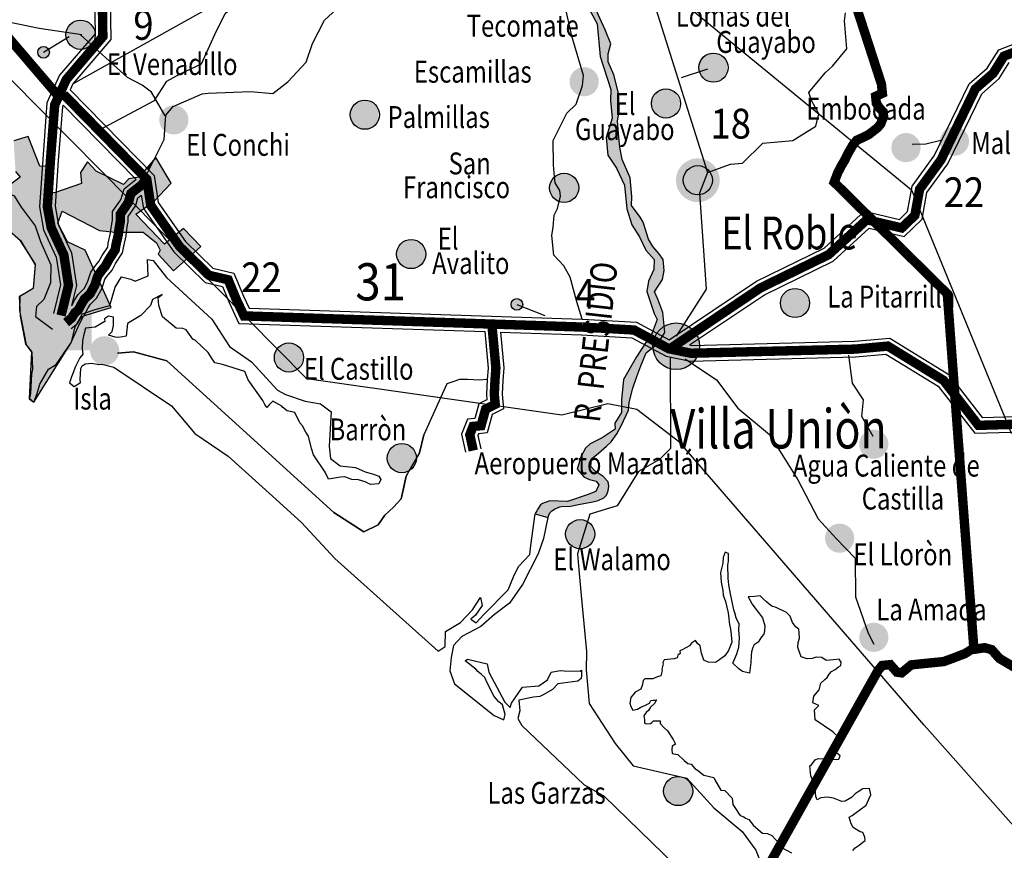
# Model space of a CAD drawing. Units: inches. Extents: x 385050 to 387450, y 2537357 to 2539157.
# Drawn here: x 387139 to 387234, y 2538677 to 2538757 of the extents above; entities that cross this region are included whole.
import ezdxf
from ezdxf.enums import TextEntityAlignment as Align

# ---------------------------------------------------------------- set-up
doc = ezdxf.new("R2010")
doc.units = ezdxf.units.IN
doc.header["$MEASUREMENT"] = 0
doc.layers.add('KILOMETRAJE', color=7, linetype='Continuous')
doc.styles.add('POBLADOS', font='romand.shx', dxfattribs={"height": 0.007})
doc.styles.add('QQ', font='TIMES.TTF', dxfattribs={"height": 0.0109})

# ---------------------------------------------------------------- blocks, each defined once
blk = doc.blocks.new('B')
at = {"layer": 'KILOMETRAJE'}
blk.add_hatch(color=8, dxfattribs=at).paths.add_polyline_path([(0.00186, -0.00965, 1), (-0.00186, -0.00965, 1)])
blk.add_line((0, -0.00965), (0, 0), dxfattribs=at)
blk.add_circle((0, -0.00965), 0.00186, dxfattribs=at)

msp = doc.modelspace()

# ---------------------------------------------------------------- hatches: boundary and pattern name
h = msp.add_hatch(color=256)
h.paths.add_polyline_path([(387193.095, 2538770.781), (387194.105, 2538773.894), (387194.694, 2538775.932), (387195.093, 2538777.789), (387194.557, 2538777.237), (387193.536, 2538775.071), (387192.954, 2538773.432), (387192.022, 2538770.299), (387191.299, 2538767.55), (387190.994, 2538764.231), (387192.29, 2538761.046), (387192.85, 2538761.948), (387192.645, 2538762.544), (387191.957, 2538764.378), (387191.777, 2538765.397)])
h.paths.add_polyline_path([(387193.356, 2538760.479), (387192.85, 2538761.948), (387192.29, 2538761.046), (387192.572, 2538760.353), (387194.633, 2538756.52), (387194.923, 2538753.377), (387195.949, 2538750.18), (387195.933, 2538749.366), (387196.744, 2538748.972), (387196.729, 2538749.707), (387196.246, 2538751.6), (387195.7, 2538752.844), (387195.715, 2538753.622), (387195.971, 2538754.595), (387195.416, 2538755.924)])
h.paths.add_polyline_path([(387196.711, 2538745.926), (387196.6, 2538747.135), (387196.764, 2538748.004), (387196.744, 2538748.972), (387195.933, 2538749.366), (387195.927, 2538749.108), (387196.083, 2538747.415), (387195.524, 2538745.535), (387195.68, 2538743.843), (387196.528, 2538742.58), (387197.289, 2538740.943), (387197.488, 2538738.785), (387197.988, 2538739.495), (387198.005, 2538739.828), (387197.905, 2538740.916), (387197.838, 2538741.641), (387197.066, 2538743.399), (387196.834, 2538744.597)])
h.paths.add_polyline_path([(387201.005, 2538733.765), (387200.586, 2538734.336), (387200.035, 2538735.017), (387199.605, 2538735.709), (387199.086, 2538737.368), (387198.8, 2538737.829), (387197.962, 2538738.971), (387197.988, 2538739.495), (387197.488, 2538738.785), (387197.501, 2538738.646), (387198.008, 2538737.108), (387198.725, 2538735.955), (387199.331, 2538734.67), (387200.147, 2538733.77), (387200.115, 2538732.791), (387199.61, 2538731.648), (387199.522, 2538731.079), (387200.392, 2538730.191), (387200.193, 2538730.643), (387200.941, 2538731.809), (387201.105, 2538732.677)])
h.paths.add_polyline_path([(387200.988, 2538728.643), (387200.502, 2538729.94), (387200.392, 2538730.191), (387199.522, 2538731.079), (387199.457, 2538730.658), (387199.799, 2538729.593), (387200.141, 2538728.527), (387200.439, 2538727.945), (387200.006, 2538726.836), (387200.935, 2538726.334), (387201.166, 2538726.709), (387201.077, 2538727.676)])
for points in [[(387143.245, 2538755.496, 1.000001), (387146.062, 2538755.496, 1.000001)], [(387204.381, 2538752.32, 1.000001), (387207.198, 2538752.32, 1.000001)], [(387191.98, 2538750.929, 1.000001), (387194.798, 2538750.93, 1.000001)], [(387199.794, 2538748.861, 1.000001), (387202.612, 2538748.861, 1.000001)], [(387137.003, 2538740.292), (387136.463, 2538740.702), (387135.291, 2538741.194), (387132.234, 2538744.801), (387129.494, 2538747.077), (387128.953, 2538749.539), (387127.568, 2538748.89), (387127.686, 2538746.974), (387129.978, 2538743.895), (387130.719, 2538741.957), (387131.955, 2538740.93), (387133.442, 2538739.718), (387133.609, 2538739.615), (387135.894, 2538738.982), (387136.488, 2538738.145), (387137.186, 2538737.279), (387138.702, 2538735.791), (387138.938, 2538735.584), (387140.16, 2538733.598), (387140.372, 2538733.268), (387140.236, 2538731.798), (387140.169, 2538730.95), (387138.873, 2538730.188), (387138.853, 2538729.408), (387138.881, 2538728.604), (387139.484, 2538725.519), (387139.516, 2538725.476), (387139.997, 2538724.872), (387139.994, 2538724.823), (387140.035, 2538724.767), (387140.102, 2538723.169), (387139.987, 2538722.676), (387139.916, 2538720.824), (387139.801, 2538720.332), (387140.128, 2538720.06), (387140.24, 2538719.981), (387140.561, 2538720.803), (387140.799, 2538721.708), (387141.631, 2538723.149), (387142.391, 2538723.62), (387143.751, 2538725.577), (387143.816, 2538725.68), (387143.914, 2538725.908), (387144.227, 2538727.24), (387144.914, 2538728.507), (387145.241, 2538728.621), (387145.487, 2538729.076), (387145.702, 2538729.443), (387146.293, 2538730.012), (387146.816, 2538730.976), (387146.836, 2538731.039), (387145.989, 2538732.889), (387145.733, 2538732.535), (387145.421, 2538731.574), (387145.077, 2538730.939), (387144.503, 2538730.387), (387144.17, 2538729.818), (387143.92, 2538729.357), (387143.876, 2538729.324), (387144.345, 2538731.243), (387143.859, 2538734.406), (387142.625, 2538737.075), (387142.608, 2538737.17), (387142.559, 2538737.266), (387142.58, 2538737.324), (387142.294, 2538738.911), (387142.384, 2538740.253), (387142.216, 2538740.195), (387141.625, 2538740.238), (387141.638, 2538740.423), (387141.692, 2538742.745), (387140.823, 2538742.761), (387139.691, 2538745.641), (387138.284, 2538745.222), (387138.46, 2538742.255), (387138.895, 2538741.718)], [(387170.707, 2538747.772, 1.000001), (387173.525, 2538747.772, 1.000001)], [(387152.348, 2538747.239, 1.000001), (387155.165, 2538747.24, 1.000001)], [(387227.749, 2538745.182, 1.000001), (387230.566, 2538745.182, 1.000001)], [(387223.068, 2538744.559, 1.000001), (387225.886, 2538744.559, 1.000001)], [(387151.135, 2538742.593), (387151.333, 2538742.391), (387151.838, 2538743.392)], [(387202.256, 2538741.409, 1.000001), (387206.482, 2538741.409, 1.000001)], [(387147.836, 2538738.385), (387148.524, 2538739.384), (387148.678, 2538739.617), (387148.835, 2538740.172), (387147.178, 2538741.847), (387146.262, 2538742.3), (387145.41, 2538743.184), (387144.733, 2538742.159), (387144.83, 2538741.109), (387142.384, 2538740.253), (387142.294, 2538738.911), (387142.58, 2538737.324), (387142.975, 2538738.414), (387146.557, 2538736.556), (387147.663, 2538736.449), (387147.678, 2538736.587), (387147.804, 2538737.404), (387147.837, 2538737.541)], [(387190.045, 2538740.671, 1.000001), (387192.862, 2538740.671, 1.000001)], [(387150.611, 2538739.967), (387150.272, 2538739.701), (387150.068, 2538738.98), (387150.047, 2538738.947), (387150.545, 2538738.444), (387150.832, 2538738.645), (387150.806, 2538738.683)], [(387149.289, 2538737.116), (387149.179, 2538736.407), (387150.779, 2538736.406), (387152.064, 2538735.368), (387152.443, 2538734.652), (387152.229, 2538734.258), (387153.72, 2538732.676), (387154.709, 2538733.553), (387153.736, 2538734.503), (387153.096, 2538735.417), (387152.86, 2538735.222), (387150.089, 2538738.124), (387150.545, 2538738.444), (387150.047, 2538738.947), (387149.777, 2538738.539), (387149.347, 2538737.916), (387149.348, 2538737.367)], [(387144.345, 2538731.243), (387143.876, 2538729.324), (387143.92, 2538729.357), (387144.17, 2538729.818), (387144.503, 2538730.387), (387145.077, 2538730.939), (387145.421, 2538731.574), (387145.733, 2538732.535), (387145.989, 2538732.889), (387145.177, 2538734.662), (387143.475, 2538735.475), (387142.608, 2538737.17), (387142.625, 2538737.075), (387143.859, 2538734.406)], [(387175.266, 2538734.28, 1.000001), (387178.083, 2538734.28, 1.000001)], [(387145.807, 2538724.994), (387145.807, 2538731.096), (387140.552, 2538731.096), (387140.553, 2538724.994)], [(387212.348, 2538729.551, 1.000001), (387215.165, 2538729.551, 1.000001)], [(387200.026, 2538725.381, 1.000001), (387204.534, 2538725.381, 1.000001)], [(387145.663, 2538724.944, 1.000001), (387148.48, 2538724.944, 1.000001)], [(387200.006, 2538726.836), (387199.945, 2538726.68), (387199.626, 2538726.183), (387200.538, 2538725.69), (387200.935, 2538726.334)], [(387140.799, 2538721.708), (387140.561, 2538720.803), (387140.24, 2538719.981), (387140.243, 2538719.978), (387143.751, 2538725.577), (387142.391, 2538723.62), (387141.631, 2538723.149)], [(387163.461, 2538724.286, 1.000001), (387166.278, 2538724.286, 1.000001)], [(387140.102, 2538723.169), (387140.035, 2538724.767), (387139.994, 2538724.823), (387139.788, 2538720.303), (387140.128, 2538720.06), (387139.801, 2538720.332), (387139.916, 2538720.824), (387139.987, 2538722.676)], [(387219.953, 2538715.916, 1.000001), (387222.771, 2538715.916, 1.000001)], [(387174.304, 2538714.543, 1.000001), (387177.122, 2538714.544, 1.000001)], [(387191.599, 2538707.23, 1.000001), (387194.417, 2538707.23, 1.000001)], [(387216.658, 2538706.838, 1.000001), (387219.476, 2538706.838, 1.000001)], [(387219.966, 2538697.265, 1.000001), (387222.783, 2538697.265, 1.000001)], [(387201.065, 2538682.416, 1.000001), (387203.883, 2538682.416, 1.000001)]]:
    msp.add_hatch(color=256).paths.add_polyline_path(points)
h = msp.add_hatch(color=256)
h.paths.add_polyline_path([(387152.177, 2538739.717), (387153.5, 2538741.137), (387152.02, 2538743.6), (387151.838, 2538743.392), (387151.333, 2538742.391), (387151.852, 2538741.862)])
h.paths.add_polyline_path([(387154.692, 2538736.735), (387154.265, 2538736.382), (387154.893, 2538735.486), (387155.842, 2538734.559), (387156.353, 2538735.012)])
h.paths.add_polyline_path([(387153.34, 2538735.618), (387153.096, 2538735.417), (387153.736, 2538734.503), (387154.709, 2538733.553), (387155.068, 2538733.872)])
h.paths.add_polyline_path([(387155.275, 2538734.056), (387155.842, 2538734.559), (387154.893, 2538735.486), (387154.265, 2538736.382), (387153.68, 2538735.899), (387154.315, 2538734.994)])
h.paths.add_polyline_path([(387151.504, 2538739.116), (387151.834, 2538739.348), (387152.177, 2538739.717), (387151.852, 2538741.862), (387151.135, 2538742.593), (387150.635, 2538742.024), (387151.141, 2538741.507)])
h.paths.add_polyline_path([(387148.952, 2538740.586), (387148.835, 2538740.172), (387150.047, 2538738.947), (387150.068, 2538738.98), (387150.272, 2538739.701), (387150.611, 2538739.967), (387150.806, 2538738.683), (387150.832, 2538738.645), (387151.504, 2538739.116), (387151.141, 2538741.507), (387150.635, 2538742.024), (387150.363, 2538741.715), (387149.957, 2538741.636), (387150.102, 2538741.488)])
h.paths.add_polyline_path([(387147.178, 2538741.847), (387148.835, 2538740.172), (387148.952, 2538740.586), (387150.088, 2538741.477), (387150.099, 2538741.491), (387149.957, 2538741.636), (387149.416, 2538741.531), (387148.887, 2538741.001)])
h = msp.add_hatch(color=256)
h.paths.add_polyline_path([(387149.289, 2538737.116), (387149.348, 2538737.367), (387149.347, 2538737.916), (387149.777, 2538738.539), (387150.047, 2538738.947), (387149.446, 2538739.555), (387149.373, 2538739.299), (387149.151, 2538738.962), (387148.591, 2538738.15), (387148.592, 2538737.454), (387148.547, 2538737.26), (387148.427, 2538736.489), (387148.419, 2538736.408), (387149.179, 2538736.407)])
h.paths.add_polyline_path([(387147.837, 2538737.541), (387147.804, 2538737.404), (387147.678, 2538736.587), (387147.663, 2538736.449), (387148.088, 2538736.408), (387148.419, 2538736.408), (387148.427, 2538736.489), (387148.547, 2538737.26), (387148.592, 2538737.454), (387148.591, 2538738.15), (387149.151, 2538738.962), (387149.373, 2538739.299), (387149.446, 2538739.555), (387148.835, 2538740.172), (387148.678, 2538739.617), (387148.524, 2538739.384), (387147.836, 2538738.385)])
h = msp.add_hatch(color=256)
h.paths.add_polyline_path([(387147.571, 2538729.313), (387147.592, 2538729.388), (387146.836, 2538731.039), (387146.816, 2538730.976), (387146.293, 2538730.012), (387145.702, 2538729.443), (387145.487, 2538729.076), (387145.241, 2538728.621), (387146.159, 2538728.942)])
h.paths.add_polyline_path([(387147.713, 2538729.126), (387147.592, 2538729.388), (387147.571, 2538729.313), (387146.159, 2538728.942), (387145.241, 2538728.621), (387145.087, 2538728.338), (387145.075, 2538728.329)])
h.paths.add_polyline_path([(387145.019, 2538728.288), (387145.033, 2538728.316), (387145.075, 2538728.329), (387145.087, 2538728.338), (387145.241, 2538728.621), (387144.914, 2538728.507), (387144.386, 2538727.534), (387144.451, 2538727.586), (387144.772, 2538728.107)])
h.paths.add_polyline_path([(387145.019, 2538728.288), (387144.772, 2538728.107), (387144.451, 2538727.586), (387144.386, 2538727.534), (387144.227, 2538727.24), (387143.914, 2538725.908), (387144.504, 2538727.267)])
h = msp.add_hatch(color=256)
h.paths.add_polyline_path([(387199.366, 2538724.735), (387199.907, 2538725.172), (387199.218, 2538725.545), (387198.451, 2538724.348), (387197.715, 2538723.062), (387197.188, 2538722.16), (387197.003, 2538720.192), (387196.998, 2538719.554), (387197.691, 2538719.414), (387197.731, 2538719.952), (387198.093, 2538721.327), (387198.477, 2538722.459), (387198.872, 2538723.471)])
h.paths.add_polyline_path([(387199.626, 2538726.183), (387199.218, 2538725.545), (387199.907, 2538725.172), (387200.529, 2538725.675), (387200.538, 2538725.69)])
h.paths.add_polyline_path([(387196.546, 2538716.917), (387196.963, 2538717.687), (387197.183, 2538718.158), (387196.826, 2538718.7), (387196.356, 2538717.938), (387196.388, 2538717.381), (387195.123, 2538716.533), (387193.958, 2538715.938), (387193.507, 2538715.531), (387193.089, 2538714.761), (387192.923, 2538714.2), (387194.063, 2538714.48), (387194.765, 2538715.047), (387195.556, 2538715.729), (387196.007, 2538716.136)])
h.paths.add_polyline_path([(387197.677, 2538719.216), (387197.691, 2538719.414), (387196.998, 2538719.554), (387196.993, 2538718.972), (387196.826, 2538718.7), (387197.183, 2538718.158)])
h.paths.add_polyline_path([(387194.437, 2538713.31), (387194.029, 2538713.76), (387194.082, 2538714.485), (387192.923, 2538714.2), (387192.717, 2538713.507), (387193.4, 2538712.717), (387193.906, 2538712.52), (387194.534, 2538712.334), (387194.809, 2538711.993), (387194.502, 2538711.355), (387193.677, 2538711.036), (387191.785, 2538710.374), (387191.003, 2538710.413), (387191.039, 2538709.873), (387191.21, 2538709.888), (387192.06, 2538709.945), (387192.857, 2538710.084), (387193.351, 2538710.195), (387194.236, 2538710.342), (387194.727, 2538710.475), (387195.296, 2538710.724), (387195.554, 2538711.01), (387195.716, 2538711.397), (387195.761, 2538711.861), (387195.721, 2538712.295), (387195.237, 2538712.797)])
h.paths.add_polyline_path([(387191.003, 2538710.413), (387190.068, 2538710.46), (387189.363, 2538710.2), (387189.158, 2538710.049), (387188.892, 2538709.609), (387188.806, 2538709.45), (387189.045, 2538709.473), (387190.059, 2538709.236), (387190.083, 2538709.281), (387190.263, 2538709.473), (387190.531, 2538709.651), (387190.954, 2538709.821), (387191.039, 2538709.874)])
h.paths.add_polyline_path([(387190.059, 2538709.236), (387189.045, 2538709.473), (387188.803, 2538709.45), (387188.66, 2538709.231), (387188.656, 2538709.201), (387189.893, 2538708.845), (387189.971, 2538709.074)])

# ---------------------------------------------------------------- linework, layer by layer
for p, q in [((387199.126, 2538761.725), (387225.01, 2538740.47)), ((387144.003, 2538750.724), (387162.278, 2538760.955)), ((387225.01, 2538740.47), (387234.618, 2538717.072)), ((387149.867, 2538724.853), (387148.323, 2538724.711)), ((387153.062, 2538723.981), (387149.867, 2538724.853)), ((387169.205, 2538709.33), (387153.062, 2538723.981)), ((387180.113, 2538721.75), (387177.885, 2538716.835)), ((387180.699, 2538721.925), (387180.113, 2538721.75)), ((387181.344, 2538722.16), (387180.699, 2538721.925)), ((387182.106, 2538722.16), (387181.344, 2538722.16)), ((387183.278, 2538722.101), (387182.106, 2538722.16)), ((387184.021, 2538722.152), (387183.278, 2538722.101)), ((387177.885, 2538716.835), (387177.475, 2538715.08)), ((387177.475, 2538715.08), (387176.498, 2538713.365)), ((387176.498, 2538713.365), (387176.188, 2538712.82)), ((387176.188, 2538712.82), (387175.962, 2538711.775)), ((387175.962, 2538711.775), (387175.719, 2538710.655)), ((387175.719, 2538710.655), (387174.957, 2538709.836)), ((387172.102, 2538707.458), (387169.205, 2538709.33)), ((387169.205, 2538709.33), (387169.205, 2538709.33)), ((387169.205, 2538709.33), (387169.205, 2538709.33)), ((387174.957, 2538709.836), (387174.136, 2538709.075)), ((387188.656, 2538709.201), (387189.895, 2538708.844)), ((387174.136, 2538709.075), (387173.491, 2538708.139)), ((387173.491, 2538708.139), (387172.102, 2538707.458)), ((387193.123, 2538694.082), (387193.145, 2538693.586)), ((387193.089, 2538693.3), (387192.763, 2538693.017)), ((387193.145, 2538693.586), (387193.089, 2538693.3))]:
    msp.add_line(p, q)
at = {"const_width": 0.907}
for points in [[(387113.6, 2538796.585), (387120.321, 2538777.044), (387122.29, 2538773.31), (387142.62, 2538749.512)], [(387130.787, 2538796.586), (387130.912, 2538796.198), (387134.471, 2538791.801), (387139.426, 2538784.225), (387142.607, 2538779.586), (387144.056, 2538777.016), (387144.024, 2538775.336), (387143.614, 2538773.713), (387143.161, 2538772.553), (387143.079, 2538770.402), (387144.363, 2538765.58), (387146.78, 2538762.634), (387146.897, 2538755.281), (387143.36, 2538751.134), (387142.242, 2538748.681), (387141.836, 2538743.368), (387141.533, 2538738.868), (387141.899, 2538736.845), (387143.129, 2538734.186), (387143.576, 2538731.276), (387142.86, 2538728.349)], [(387214.85, 2538773.052), (387222.105, 2538750.7), (387222.196, 2538749.807), (387221.548, 2538749.516), (387221.616, 2538748.847), (387221.885, 2538748.423), (387222.265, 2538748.011), (387222.31, 2538747.564), (387222.043, 2538746.861), (387221.742, 2538746.492), (387220.905, 2538745.844), (387220.37, 2538745.564), (387219.722, 2538745.273), (387219.321, 2538744.781), (387218.842, 2538743.943), (387218.563, 2538743.351), (387218.273, 2538742.871), (387217.895, 2538742.156), (387217.717, 2538741.687), (387217.539, 2538741.218), (387228.465, 2538730.438), (387231.029, 2538696.233), (387230.181, 2538695.696), (387228.986, 2538695.237), (387228.115, 2538694.923), (387224.989, 2538694.606), (387224.052, 2538693.834), (387223.594, 2538693.901), (387222.956, 2538694.625), (387222.621, 2538694.591), (387222.174, 2538694.546), (387221.773, 2538694.054), (387207.978, 2538669.466)], [(387201.652, 2538725.118), (387210.416, 2538731.008), (387217.006, 2538734.228), (387220.69, 2538737.594), (387224.068, 2538736.804), (387225.334, 2538738.021), (387225.79, 2538740.539), (387227.86, 2538743.388), (387231.177, 2538750.24), (387232.901, 2538751.738), (387233.94, 2538753.396), (387237.25, 2538754.667)], [(387143.12, 2538749.691), (387151.141, 2538741.507), (387151.526, 2538738.972), (387154.315, 2538734.994), (387157.143, 2538732.23), (387159, 2538731.797), (387159.78, 2538729.902), (387160.532, 2538728.308), (387193.183, 2538727.231)], [(387143.345, 2538727.664), (387143.876, 2538728.093), (387144.207, 2538728.63), (387144.504, 2538728.847), (387144.829, 2538729.447), (387145.103, 2538729.915), (387145.685, 2538730.475), (387146.118, 2538731.275), (387146.415, 2538732.189), (387146.808, 2538732.731), (387147.151, 2538733.143), (387147.476, 2538733.742), (387148.086, 2538734.685), (387148.166, 2538735.199), (387148.394, 2538736.169), (387148.427, 2538736.489), (387148.547, 2538737.26), (387148.592, 2538737.454), (387148.591, 2538738.15), (387149.151, 2538738.962), (387149.373, 2538739.299), (387149.612, 2538740.144), (387150.617, 2538740.933), (387150.846, 2538741.207)], [(387184.507, 2538727.136), (387184.862, 2538723.28), (387184.775, 2538722.106), (387184.707, 2538720.738), (387184.795, 2538719.774), (387183.866, 2538719.3), (387183.429, 2538717.704), (387182.657, 2538717.633), (387182.342, 2538716.827), (387182.677, 2538715.302)], [(387193.183, 2538727.231), (387198.22, 2538726.943), (387201.563, 2538725.136), (387203.721, 2538724.7), (387219.571, 2538725.101), (387222.721, 2538725.391), (387228.11, 2538722.079), (387231.475, 2538717.735), (387234.855, 2538717.834), (387258.476, 2538700.546), (387268.625, 2538691.537), (387271.742, 2538687.593), (387274.342, 2538684.659), (387280.092, 2538682.015), (387285.254, 2538676.566), (387291.615, 2538674.19), (387309.573, 2538665.99), (387315.071, 2538664.879), (387315.982, 2538654.992), (387314.841, 2538652.731), (387318.011, 2538644.669), (387324.78, 2538638.555), (387325.284, 2538636.636)], [(387235.596, 2538693.993), (387233.501, 2538695.224), (387232.759, 2538696.067), (387232.083, 2538696.261), (387230.757, 2538696.061)]]:
    msp.add_lwpolyline(points, dxfattribs=at)
at = {"color": 7}
for points in [[(387129.994, 2538796.586), (387130.236, 2538795.833), (387133.859, 2538791.355), (387138.798, 2538783.804), (387141.965, 2538779.186), (387143.297, 2538776.824), (387143.271, 2538775.437), (387142.893, 2538773.944), (387142.411, 2538772.709), (387142.319, 2538770.317), (387143.675, 2538765.227), (387146.029, 2538762.358), (387146.137, 2538755.554), (387142.716, 2538751.544), (387141.499, 2538748.873), (387141.082, 2538743.422), (387140.773, 2538738.826), (387141.172, 2538736.616), (387142.398, 2538733.966), (387142.806, 2538731.31), (387142.126, 2538728.528)], [(387131.581, 2538796.586), (387131.588, 2538796.564), (387135.082, 2538792.246), (387140.053, 2538784.645), (387143.248, 2538779.986), (387144.816, 2538777.208), (387144.778, 2538775.234), (387144.335, 2538773.482), (387143.911, 2538772.397), (387143.838, 2538770.486), (387145.051, 2538765.933), (387147.531, 2538762.909), (387147.657, 2538755.008), (387144.003, 2538750.724), (387143.737, 2538750.141)], [(387201.585, 2538725.983), (387210.037, 2538731.664), (387216.576, 2538734.859), (387220.474, 2538738.42), (387223.84, 2538737.633), (387224.634, 2538738.396), (387225.078, 2538740.844), (387227.209, 2538743.777), (387230.564, 2538750.709), (387232.321, 2538752.234), (387233.434, 2538754.01), (387237.026, 2538755.391)], [(387203.575, 2538725.5), (387210.794, 2538730.352), (387217.435, 2538733.597), (387220.906, 2538736.767), (387224.296, 2538735.975), (387226.033, 2538737.646), (387226.503, 2538740.235), (387228.511, 2538742.998), (387231.79, 2538749.771), (387233.482, 2538751.241), (387234.447, 2538752.781)], [(387143.737, 2538750.141), (387151.852, 2538741.862), (387152.246, 2538739.26), (387154.893, 2538735.486), (387157.52, 2538732.918), (387159.55, 2538732.444), (387160.471, 2538730.208), (387161.018, 2538729.048), (387193.208, 2538727.987)], [(387143.066, 2538748.667), (387142.985, 2538748.49), (387142.589, 2538743.314), (387142.294, 2538738.911), (387142.625, 2538737.075), (387143.859, 2538734.406), (387144.345, 2538731.243), (387143.876, 2538729.324)], [(387143.066, 2538748.667), (387150.099, 2538741.491)], [(387143.876, 2538729.324), (387143.92, 2538729.357), (387144.17, 2538729.818), (387144.503, 2538730.387), (387145.077, 2538730.939), (387145.421, 2538731.574), (387145.733, 2538732.535), (387146.212, 2538733.195), (387146.522, 2538733.569), (387146.826, 2538734.128), (387147.364, 2538734.96), (387147.424, 2538735.343), (387147.647, 2538736.296), (387147.678, 2538736.587), (387147.804, 2538737.404), (387147.837, 2538737.541), (387147.836, 2538738.385), (387148.524, 2538739.384), (387148.678, 2538739.617), (387148.952, 2538740.586), (387150.088, 2538741.477), (387150.099, 2538741.491)], [(387143.819, 2538727.076), (387144.451, 2538727.586), (387144.772, 2538728.107), (387145.087, 2538728.338), (387145.487, 2538729.076), (387145.702, 2538729.443), (387146.293, 2538730.012), (387146.816, 2538730.976), (387147.096, 2538731.842), (387147.405, 2538732.267), (387147.779, 2538732.717), (387148.126, 2538733.356), (387148.808, 2538734.41), (387148.908, 2538735.055), (387149.14, 2538736.043), (387149.177, 2538736.391), (387149.289, 2538737.116), (387149.348, 2538737.367), (387149.347, 2538737.916), (387149.777, 2538738.539), (387150.068, 2538738.98), (387150.272, 2538739.701), (387150.611, 2538739.967)], [(387150.611, 2538739.967), (387150.806, 2538738.683), (387153.736, 2538734.503), (387156.766, 2538731.543), (387158.449, 2538731.149), (387159.088, 2538729.597), (387160.046, 2538727.568), (387183.78, 2538726.786)], [(387193.226, 2538727.986), (387198.431, 2538727.688), (387201.585, 2538725.983)], [(387183.78, 2538726.786), (387184.104, 2538723.273), (387184.021, 2538722.152), (387183.949, 2538720.723), (387183.996, 2538720.215), (387183.225, 2538719.821), (387182.838, 2538718.409), (387182.123, 2538718.343), (387181.555, 2538716.888), (387181.939, 2538715.14)], [(387185.303, 2538726.735), (387185.62, 2538723.287), (387185.53, 2538722.059), (387185.464, 2538720.754), (387185.595, 2538719.334), (387184.506, 2538718.779), (387184.019, 2538717), (387183.191, 2538716.924), (387183.129, 2538716.765), (387183.415, 2538715.464)], [(387185.303, 2538726.735), (387193.158, 2538726.476)], [(387193.14, 2538726.477), (387198.008, 2538726.199), (387201.303, 2538724.417), (387203.655, 2538723.942), (387219.615, 2538724.346), (387222.54, 2538724.616), (387227.597, 2538721.508), (387231.113, 2538716.968), (387234.618, 2538717.072), (387258.001, 2538699.957), (387268.073, 2538691.016), (387271.162, 2538687.108), (387273.882, 2538684.039), (387279.644, 2538681.389), (387284.826, 2538675.92), (387291.326, 2538673.492), (387309.338, 2538665.266), (387314.371, 2538664.25), (387315.209, 2538655.139), (387314.014, 2538652.769), (387317.373, 2538644.227), (387324.106, 2538638.145), (387324.503, 2538636.636)], [(387203.575, 2538725.5), (387203.788, 2538725.457), (387219.526, 2538725.856), (387222.903, 2538726.167), (387228.623, 2538722.651), (387231.837, 2538718.501), (387235.092, 2538718.597), (387258.951, 2538701.134), (387269.176, 2538692.058), (387272.321, 2538688.078), (387274.802, 2538685.279), (387280.541, 2538682.64), (387285.682, 2538677.213), (387291.905, 2538674.889), (387309.808, 2538666.713), (387315.772, 2538665.508), (387316.754, 2538654.845), (387315.668, 2538652.693), (387318.649, 2538645.111), (387325.453, 2538638.965), (387326.066, 2538636.636)]]:
    msp.add_lwpolyline(points, dxfattribs=at)
for points in [[(387146.509, 2538746.233), (387151.883, 2538749.111), (387153.075, 2538750.97), (387154.373, 2538751.673), (387156.425, 2538752.64), (387157.72, 2538755.481), (387158.701, 2538757.515), (387159.963, 2538758.604), (387162.278, 2538760.955), (387163.205, 2538763.568), (387163.573, 2538763.796), (387167.817, 2538766.326), (387169.484, 2538767.257), (387170.886, 2538768.941), (387171.937, 2538770.205), (387172.796, 2538771.45), (387175.549, 2538773.259), (387173.422, 2538777.34), (387172.279, 2538779.179), (387171.505, 2538781.247), (387169.918, 2538783.774)], [(387195.694, 2538772.584), (387205.307, 2538742.167), (387204.519, 2538740.151), (387205.178, 2538730.879), (387202.288, 2538726.336)], [(387189.899, 2538708.864), (387189.971, 2538709.074), (387190.083, 2538709.281), (387190.263, 2538709.473), (387190.531, 2538709.651), (387190.954, 2538709.821), (387191.037, 2538709.872), (387191.21, 2538709.888), (387192.06, 2538709.945), (387192.857, 2538710.084), (387193.351, 2538710.195), (387194.236, 2538710.342), (387194.727, 2538710.475), (387195.296, 2538710.724), (387195.554, 2538711.01), (387195.716, 2538711.397), (387195.761, 2538711.861), (387195.721, 2538712.295), (387195.237, 2538712.797), (387194.437, 2538713.31), (387194.029, 2538713.76), (387194.083, 2538714.496), (387194.765, 2538715.047), (387195.556, 2538715.729), (387196.007, 2538716.136), (387196.546, 2538716.917), (387196.963, 2538717.687), (387197.677, 2538719.216), (387197.731, 2538719.952), (387198.093, 2538721.327), (387198.477, 2538722.459), (387198.872, 2538723.471), (387199.366, 2538724.735), (387200.529, 2538725.675), (387201.166, 2538726.709), (387201.077, 2538727.676), (387200.988, 2538728.643), (387200.502, 2538729.94), (387200.193, 2538730.643), (387200.941, 2538731.809), (387201.105, 2538732.677), (387201.005, 2538733.765), (387200.586, 2538734.336), (387200.035, 2538735.017), (387199.605, 2538735.709), (387199.086, 2538737.368), (387198.8, 2538737.829), (387197.962, 2538738.971), (387198.005, 2538739.828), (387197.905, 2538740.916), (387197.838, 2538741.641), (387197.066, 2538743.399), (387196.834, 2538744.597), (387196.711, 2538745.926), (387196.6, 2538747.135), (387196.764, 2538748.004), (387196.729, 2538749.707), (387196.246, 2538751.6), (387195.7, 2538752.844), (387195.715, 2538753.622), (387195.971, 2538754.595), (387195.416, 2538755.924), (387193.356, 2538760.479)], [(387124.203, 2538760.249), (387126.273, 2538756.695), (387126.801, 2538755.189), (387127.311, 2538753.875), (387127.682, 2538751.965), (387128.824, 2538750.126), (387129.494, 2538747.077), (387132.234, 2538744.801), (387135.291, 2538741.194), (387138.329, 2538739.919), (387139.014, 2538738.815), (387140.35, 2538736.994), (387140.878, 2538735.487), (387141.863, 2538733.245), (387141.83, 2538731.492), (387141.2, 2538729.879), (387140.481, 2538729.229), (387140.377, 2538728.248), (387142.045, 2538727.04)], [(387124.203, 2538760.249), (387129.026, 2538758.504), (387140.734, 2538756.083), (387144.876, 2538755.492)], [(387151.172, 2538742.073), (387152.819, 2538745.336), (387152.992, 2538747.685), (387153.693, 2538748.527), (387156.499, 2538749.757), (387157.078, 2538749.811), (387161.149, 2538749.991), (387163.308, 2538749.801), (387164.764, 2538750.907), (387166.534, 2538752.82), (387167.146, 2538754.626), (387168.302, 2538756.871), (387170.634, 2538759.03), (387171.142, 2538759.854)], [(387192.572, 2538760.353), (387194.633, 2538756.52), (387194.923, 2538753.377), (387195.949, 2538750.18), (387195.927, 2538749.108), (387196.083, 2538747.415), (387195.524, 2538745.535), (387195.68, 2538743.843), (387196.528, 2538742.58), (387197.289, 2538740.943), (387197.501, 2538738.646), (387198.008, 2538737.108), (387198.725, 2538735.955), (387199.331, 2538734.67), (387200.147, 2538733.77), (387200.115, 2538732.791), (387199.61, 2538731.648), (387199.457, 2538730.658), (387199.799, 2538729.593), (387200.141, 2538728.527), (387200.439, 2538727.945), (387199.945, 2538726.68), (387198.451, 2538724.348), (387197.715, 2538723.062), (387197.188, 2538722.16), (387197.003, 2538720.192), (387196.993, 2538718.972), (387196.356, 2538717.938), (387196.388, 2538717.381), (387195.123, 2538716.533), (387193.958, 2538715.938), (387193.507, 2538715.531), (387193.089, 2538714.761), (387192.717, 2538713.507), (387193.4, 2538712.717), (387193.906, 2538712.52), (387194.534, 2538712.334), (387194.809, 2538711.993), (387194.502, 2538711.355), (387193.677, 2538711.036), (387191.785, 2538710.374), (387190.068, 2538710.46), (387189.363, 2538710.2), (387189.158, 2538710.049), (387188.892, 2538709.609), (387188.817, 2538709.471), (387188.66, 2538709.231)], [(387193.208, 2538727.987), (387192.67, 2538729.671), (387192.039, 2538732.043), (387191.409, 2538733.156), (387190.455, 2538734.16), (387190.455, 2538734.16), (387190.278, 2538736.088), (387190.4, 2538736.876), (387190.486, 2538738.051), (387190.819, 2538738.665), (387191.099, 2538739.857), (387191.045, 2538740.435), (387190.588, 2538741.171), (387190.535, 2538741.749), (387190.429, 2538742.906), (387190.409, 2538745.237), (387191.722, 2538747.886), (387192.616, 2538748.746), (387193.229, 2538750.552), (387193.333, 2538751.534), (387192.206, 2538755.318), (387191.536, 2538758.367)], [(387205.307, 2538742.167), (387207.538, 2538742.958), (387208.696, 2538743.065), (387210.659, 2538744.996), (387213.554, 2538745.262), (387214.659, 2538745.947), (387215.764, 2538746.632), (387216.044, 2538747.824), (387215.34, 2538749.121), (387215.076, 2538749.874), (387216.654, 2538751.769), (387217.373, 2538752.418), (387218.775, 2538754.103), (387218.526, 2538756.802), (387218.648, 2538757.591)], [(387152.9, 2538747.623), (387151.584, 2538749.924), (387150.679, 2538750.582), (387149.281, 2538751.322), (387144.742, 2538755.461)], [(387245.842, 2538666.697), (387226.219, 2538688.773), (387202.616, 2538716.068), (387198.474, 2538719.255), (387195.674, 2538719.821), (387191.24, 2538718.727), (387166.594, 2538722.222), (387135.153, 2538754.001)], [(387202.79, 2538751.338), (387205.337, 2538752.177)], [(387151.834, 2538739.348), (387153.5, 2538741.137), (387152.02, 2538743.6), (387150.363, 2538741.715), (387149.416, 2538741.531), (387148.887, 2538741.001), (387146.262, 2538742.3), (387145.41, 2538743.184), (387144.733, 2538742.159), (387144.83, 2538741.109), (387142.216, 2538740.195), (387141.634, 2538740.237), (387141.692, 2538742.745), (387140.823, 2538742.761), (387139.691, 2538745.641), (387138.284, 2538745.222)], [(387225.071, 2538744.905), (387226.409, 2538744.921), (387227.982, 2538745.298)], [(387138.46, 2538742.255), (387138.895, 2538741.718), (387137.003, 2538740.292)], [(387137.618, 2538736.744), (387138.938, 2538735.584), (387140.371, 2538733.256), (387140.159, 2538730.968), (387138.827, 2538730.18), (387138.892, 2538728.281), (387139.428, 2538725.586), (387139.997, 2538724.872), (387139.788, 2538720.303), (387140.243, 2538719.978), (387143.816, 2538725.68), (387144.504, 2538727.267), (387145.033, 2538728.316), (387147.713, 2538729.126), (387145.177, 2538734.662), (387143.475, 2538735.475), (387142.559, 2538737.266), (387142.975, 2538738.414), (387146.557, 2538736.556), (387148.088, 2538736.408), (387150.779, 2538736.406), (387152.064, 2538735.368), (387152.443, 2538734.652), (387152.229, 2538734.258), (387153.72, 2538732.676), (387156.353, 2538735.012), (387154.692, 2538736.735), (387152.86, 2538735.222), (387150.089, 2538738.124), (387151.834, 2538739.348)], [(387148.323, 2538724.711), (387149.867, 2538724.853), (387153.062, 2538723.981), (387169.205, 2538709.33), (387172.102, 2538707.458), (387172.102, 2538707.458), (387173.491, 2538708.139), (387173.491, 2538708.139), (387173.491, 2538708.139), (387174.136, 2538709.075), (387174.957, 2538709.836), (387175.719, 2538710.655), (387176.188, 2538712.82), (387177.475, 2538715.08), (387177.885, 2538716.835), (387177.885, 2538716.835)], [(387201.693, 2538724.337), (387201.727, 2538715.501), (387200.658, 2538714.43), (387198.623, 2538713.271), (387196.591, 2538709.973), (387193.942, 2538709.146), (387193.942, 2538709.146), (387193.942, 2538709.146), (387193.942, 2538709.146), (387193.942, 2538709.146), (387193.942, 2538709.146), (387193.942, 2538709.146), (387193.942, 2538709.146), (387193.942, 2538709.146), (387193.942, 2538709.146), (387193.942, 2538709.146), (387193.942, 2538709.146), (387193.942, 2538709.146), (387193.942, 2538709.146), (387193.942, 2538709.146)], [(387221.3, 2538716.664), (387220.216, 2538718.581), (387220.369, 2538720.208), (387219.311, 2538721.824), (387218.963, 2538724.514)], [(387203.149, 2538724.167), (387206.163, 2538722.126), (387208.231, 2538719.393), (387211.291, 2538716.852), (387214.016, 2538712.466), (387215.977, 2538708.715), (387217.771, 2538706.763), (387219.556, 2538704.911), (387219.597, 2538701.185), (387220.829, 2538697.67), (387221.362, 2538696.602)], [(387193.942, 2538709.146), (387192.735, 2538705.341), (387192.877, 2538703.798), (387193.108, 2538701.292), (387193.232, 2538699.943), (387193.48, 2538697.244), (387193.605, 2538695.894), (387193.571, 2538694.141), (387193.873, 2538690.864), (387196.369, 2538687.011), (387198.126, 2538684.84), (387203.309, 2538683.668), (387205.909, 2538680.797), (387208.649, 2538678.522), (387209.985, 2538676.701), (387210.495, 2538675.387), (387211.462, 2538673.337), (387215.325, 2538671.554), (387217.433, 2538669.804), (387219.733, 2538668.072)], [(387189.895, 2538708.844), (387189.445, 2538706.816), (387188.94, 2538705.324), (387187.443, 2538702.378), (387186.163, 2538700.575), (387184.737, 2538699.481), (387183.398, 2538698.314), (387181.559, 2538697.342), (387180.756, 2538696.466), (387180.54, 2538695.322), (387180.418, 2538694.027), (387180.854, 2538692.783), (387184.711, 2538689.708), (387185.632, 2538689.311), (387185.747, 2538689.803), (387185.5, 2538690.743), (387185.152, 2538691.032), (387184.702, 2538691.553), (387184.02, 2538692.854), (387183.809, 2538693.396), (387183.461, 2538693.685), (387183.113, 2538693.974), (387182.932, 2538694.198), (387181.895, 2538694.986), (387182.12, 2538695.167), (387184.011, 2538694.699), (387184.164, 2538693.91), (387185.717, 2538691.004), (387186.246, 2538690.491), (387186.369, 2538690.903), (387187.432, 2538692.446), (387189.025, 2538692.593), (387189.858, 2538693.151), (387190.19, 2538693.904), (387191.059, 2538694.064), (387191.465, 2538694.021), (387192.993, 2538694.001), (387193.123, 2538694.082)], [(387219.353, 2538676.664), (387219.568, 2538676.922), (387219.94, 2538677.194), (387220.312, 2538677.466), (387220.533, 2538677.645), (387220.504, 2538677.959), (387220.303, 2538678.417), (387220.06, 2538678.474), (387219.723, 2538678.681), (387219.387, 2538678.887), (387219.193, 2538679.266), (387218.978, 2538679.881), (387219.278, 2538680.067), (387219.65, 2538680.339), (387220.022, 2538680.611), (387220.616, 2538681.062), (387220.88, 2538681.642), (387221.08, 2538682.057), (387220.943, 2538682.678), (387220.313, 2538682.62), (387219.863, 2538682.341), (387219.562, 2538682.155), (387219.198, 2538681.804), (387218.597, 2538681.431), (387218.282, 2538681.402), (387217.459, 2538681.723), (387216.893, 2538681.83), (387216.263, 2538681.772), (387215.884, 2538681.578), (387215.776, 2538681.885), (387215.74, 2538682.279), (387215.682, 2538682.908), (387215.273, 2538683.901), (387215.215, 2538684.53), (387215.186, 2538684.844), (387215.337, 2538684.937), (387215.687, 2538685.445), (387215.994, 2538685.553), (387217.19, 2538685.505), (387217.748, 2538685.477), (387217.984, 2538685.498), (387218.113, 2538685.827), (387217.769, 2538686.113), (387217.275, 2538686.305), (387217.246, 2538686.62), (387217.768, 2538686.985), (387217.946, 2538687.636), (387217.423, 2538688.143), (387215.715, 2538689.308), (387215.629, 2538690.252), (387216.065, 2538690.689), (387215.485, 2538690.952), (387215.584, 2538691.596), (387216.085, 2538692.197), (387216.263, 2538692.848), (387216.628, 2538693.199), (387216.849, 2538693.378), (387217.056, 2538693.714), (387217.271, 2538693.972), (387217.65, 2538694.165), (387217.943, 2538694.43), (387218.172, 2538694.53), (387218.222, 2538694.852), (387218.036, 2538695.152), (387217.484, 2538695.101), (387216.776, 2538695.036), (387216.353, 2538695.314), (387215.795, 2538695.342), (387215.409, 2538695.227), (387214.936, 2538695.184), (387214.364, 2538695.369), (387214.04, 2538696.291), (387214.076, 2538696.77), (387214.197, 2538697.178), (387214.146, 2538697.728), (387214.117, 2538698.042), (387213.859, 2538698.257), (387213.68, 2538698.478), (387213.501, 2538698.699), (387213.286, 2538699.314), (387212.935, 2538699.678), (387211.939, 2538700.141), (387211.531, 2538700.262), (387211.273, 2538700.477), (387211.015, 2538700.691), (387210.672, 2538700.976), (387210.406, 2538701.269), (387209.855, 2538701.218), (387209.226, 2538701.16), (387209.606, 2538700.482), (387209.878, 2538700.11), (387210.236, 2538699.668), (387210.602, 2538699.146), (387210.832, 2538698.374), (387210.796, 2538697.895), (387210.747, 2538697.574), (387210.532, 2538697.316), (387210.182, 2538696.808), (387209.81, 2538696.536), (387209.674, 2538696.285), (387209.553, 2538695.878), (387209.511, 2538695.477), (387209.49, 2538694.841), (387209.348, 2538693.797), (387208.696, 2538693.975), (387208.36, 2538694.182), (387207.751, 2538694.76), (387208.143, 2538695.669), (387208.322, 2538696.319), (387208.399, 2538697.199), (387208.327, 2538697.985), (387208.355, 2538698.543), (387208.061, 2538699.15), (387207.939, 2538699.615), (387207.831, 2538699.922), (387207.529, 2538701.48), (387207.371, 2538702.338), (387207.313, 2538702.967), (387207.276, 2538704.232), (387207.318, 2538704.632), (387207.332, 2538705.347), (387207.002, 2538705.475), (387206.81, 2538704.982), (387206.782, 2538704.424), (387206.547, 2538703.525)], [(387206.547, 2538703.525), (387206.634, 2538702.581), (387206.785, 2538701.802), (387206.828, 2538701.33), (387207.043, 2538700.716), (387207.302, 2538699.629), (387207.353, 2538699.079), (387207.389, 2538698.686), (387207.526, 2538698.064), (387207.576, 2538697.514), (387207.642, 2538696.806), (387207.32, 2538695.983), (387206.97, 2538695.475), (387206.377, 2538695.024), (387206.076, 2538694.838), (387205.36, 2538694.851), (387204.945, 2538695.051), (387204.722, 2538695.744), (387204.579, 2538696.445), (387204.321, 2538696.659), (387204.134, 2538696.959), (387203.762, 2538696.687), (387203.548, 2538696.429), (387202.868, 2538696.049), (387202.639, 2538695.949), (387202.661, 2538695.713), (387202.439, 2538695.534), (387202.382, 2538695.291), (387202.075, 2538695.183), (387201.445, 2538695.125), (387201.13, 2538695.096), (387200.994, 2538694.846), (387201.009, 2538694.689), (387200.895, 2538694.202), (387200.909, 2538694.045), (387200.795, 2538693.559), (387200.488, 2538693.451), (387200.03, 2538693.251), (387199.235, 2538693.257), (387199.092, 2538693.085), (387198.978, 2538692.599), (387198.85, 2538692.27), (387198.32, 2538691.983), (387197.892, 2538691.468), (387197.785, 2538690.903), (387197.892, 2538690.596), (387198.086, 2538690.217), (387198.551, 2538690.339), (387198.852, 2538690.525), (387199.081, 2538690.626), (387199.309, 2538690.726), (387199.689, 2538690.92), (387199.824, 2538691.17), (387200.061, 2538691.192), (387200.218, 2538691.206), (387200.375, 2538691.221), (387200.168, 2538690.884), (387199.804, 2538690.534), (387199.596, 2538690.197), (387199.375, 2538690.018), (387199.167, 2538689.682), (387199.182, 2538689.525), (387199.204, 2538689.289), (387199.233, 2538688.974), (387199.397, 2538688.91), (387199.791, 2538688.947), (387199.941, 2538689.04), (387200.084, 2538689.211), (387200.721, 2538689.191), (387200.743, 2538688.955), (387201.101, 2538688.512), (387201.445, 2538688.227), (387201.997, 2538687.405), (387202.198, 2538686.948), (387201.897, 2538686.762), (387201.848, 2538686.44), (387201.884, 2538686.047), (387202.449, 2538685.94), (387203.058, 2538685.362), (387203.402, 2538685.076), (387203.724, 2538685.027), (387204.083, 2538684.584), (387204.333, 2538684.448), (387204.935, 2538683.949), (387205.909, 2538683.721), (387206.009, 2538683.493), (387206.576, 2538682.514), (387206.977, 2538682.472), (387207.679, 2538681.743), (387207.737, 2538681.114), (387208.009, 2538680.743), (387208.289, 2538680.293), (387208.468, 2538680.071), (387208.797, 2538679.943), (387208.969, 2538679.8), (387209.298, 2538679.672), (387209.75, 2538679.079), (387210.61, 2538678.366), (387211.089, 2538678.33), (387211.505, 2538678.131), (387212.233, 2538677.358), (387212.405, 2538677.215), (387212.591, 2538676.915), (387212.928, 2538676.708), (387213.429, 2538676.437)], [(387192.763, 2538693.017), (387190.858, 2538692.761), (387190.344, 2538692.232), (387189.504, 2538691.754), (387189.121, 2538691.558), (387188.483, 2538691.499), (387187.064, 2538691.208), (387187.159, 2538690.174), (387186.986, 2538689.436), (387187.371, 2538688.749), (387193.36, 2538683.041), (387195.309, 2538681.936), (387206.78, 2538670.794), (387213.197, 2538664.342), (387217.519, 2538660.166), (387221.675, 2538655.172), (387223.227, 2538653.148), (387226.91, 2538649.796), (387232.395, 2538642.936), (387237.564, 2538636.632)]]:
    msp.add_lwpolyline(points)
at = {"linetype": 'Continuous'}
msp.add_lwpolyline([(387138.853, 2538735.643), (387140.355, 2538733.294), (387140.169, 2538730.95), (387138.873, 2538730.188), (387138.838, 2538728.821), (387139.484, 2538725.519), (387140.035, 2538724.767), (387140.102, 2538723.169), (387139.987, 2538722.676), (387139.916, 2538720.824), (387139.801, 2538720.332), (387140.236, 2538719.971), (387140.561, 2538720.803), (387140.799, 2538721.708), (387141.631, 2538723.149), (387142.391, 2538723.62), (387143.881, 2538725.763), (387144.227, 2538727.24), (387144.914, 2538728.507), (387146.159, 2538728.942), (387147.571, 2538729.313), (387148.069, 2538731.075), (387148.698, 2538732.096), (387149.604, 2538731.858), (387150.025, 2538731.656), (387151.263, 2538732.172), (387151.196, 2538733.77), (387151.768, 2538733.663), (387153.045, 2538732.015), (387157.431, 2538728.005), (387159.122, 2538725.352), (387161.267, 2538723.864), (387163.769, 2538721.125), (387164.53, 2538720.714), (387166.436, 2538720.087), (387167.907, 2538719.821), (387168.943, 2538719.033), (387168.766, 2538715.727), (387168.876, 2538714.533), (387169.825, 2538713.818), (387171.307, 2538713.656), (387172.228, 2538713.26), (387173.054, 2538713.015), (387173.554, 2538712.82), (387173.742, 2538712.516), (387173.54, 2538712.096), (387172.743, 2538712.023), (387172.236, 2538712.297), (387171.576, 2538712.477), (387170.932, 2538712.498), (387170.265, 2538712.758), (387169.867, 2538712.721), (387168.679, 2538712.532), (387168.374, 2538713.226), (387167.257, 2538714.888), (387167.039, 2538715.51), (387166.77, 2538716.689), (387166.494, 2538717.065), (387166.196, 2538717.68), (387165.928, 2538717.976), (387165.434, 2538718.974), (387164.695, 2538719.147), (387164.26, 2538719.508), (387164.173, 2538719.58), (387163.325, 2538720.064), (387162.956, 2538719.709), (387162.739, 2538719.448), (387162.551, 2538719.752), (387162.355, 2538720.135), (387160.93, 2538722.149), (387160.617, 2538722.923), (387158.465, 2538723.608), (387157.726, 2538723.78), (387157.451, 2538724.156), (387157.073, 2538724.763), (387155.841, 2538725.934), (387155.587, 2538726.071), (387154.941, 2538726.975), (387154.941, 2538726.975), (387154.608, 2538727.104), (387153.963, 2538727.125), (387152.658, 2538728.209), (387152.317, 2538729.301), (387152.243, 2538730.097), (387152.62, 2538730.372), (387151.7, 2538729.886), (387151.513, 2538729.307), (387150.558, 2538728.337), (387149.262, 2538727.575), (387149.133, 2538726.36), (387148.423, 2538726.214), (387148.097, 2538726.264), (387147.437, 2538726.444), (387147.807, 2538726.799), (387147.915, 2538727.371), (387147.921, 2538728.174), (387147.428, 2538728.289), (387147.052, 2538728.014), (387147.074, 2538727.775), (387146.162, 2538727.21), (387145.206, 2538727.122), (387145.033, 2538726.383), (387144.917, 2538725.891), (387144.904, 2538725.168), (387144.955, 2538724.611), (387144.665, 2538724.263), (387144.261, 2538723.423), (387144.001, 2538722.757), (387143.871, 2538722.424), (387143.683, 2538721.845), (387144.118, 2538721.484), (387144.726, 2538721.861), (387144.697, 2538722.18), (387144.761, 2538723.229), (387144.898, 2538723.482), (387145.202, 2538723.671), (387145.839, 2538723.729), (387146.492, 2538723.629), (387146.81, 2538723.658), (387147.962, 2538723.363), (387153.529, 2538719.622), (387155.785, 2538716.941), (387158.985, 2538714.765), (387163.277, 2538710.906), (387166.083, 2538708.356), (387169.296, 2538704.88), (387179.279, 2538695.929), (387179.96, 2538696.393), (387179.987, 2538697.84), (387181.435, 2538698.695), (387182.607, 2538699.926), (387183.381, 2538701.121), (387183.534, 2538700.333), (387182.897, 2538699.391), (387182.449, 2538699.029), (387182.963, 2538698.675), (387183.694, 2538699.465), (387186.046, 2538701.848), (387186.573, 2538703.1), (387187.043, 2538704.107), (387188.143, 2538705.251), (387188.222, 2538706.141), (387188.656, 2538709.201)], dxfattribs=at)
for centre, radius in [((387144.742, 2538755.461), 1.409), ((387205.878, 2538752.286), 1.409), ((387201.292, 2538748.827), 1.409), ((387172.205, 2538747.738), 1.409), ((387204.369, 2538741.409), 1.409), ((387191.453, 2538740.671), 1.409), ((387176.675, 2538734.28), 1.409), ((387213.756, 2538729.551), 1.409), ((387202.28, 2538725.381), 2.254), ((387164.869, 2538724.286), 1.409), ((387175.777, 2538714.575), 1.409), ((387193.008, 2538707.23), 1.409), ((387202.474, 2538682.416), 1.409), ((387202.474, 2538682.416), 1.409)]:
    msp.add_circle(centre, radius)

# ---------------------------------------------------------------- block references
at = {"yscale": 302.2187806079164, "zscale": 302.21878060777}
for p, xscale, rotation in [((387143.641, 2538755.305), 302.2187806079282, 301.8621830095979), ((387189.595, 2538728.333), 302.2187806075601, 248.1769466380179)]:
    msp.add_blockref('B', p, dxfattribs=dict(at, xscale=xscale, rotation=rotation))

# ---------------------------------------------------------------- texts
at = {"style": 'QQ', "width": 0.9}
for s, height, p in [('9', 2.871, (387150.818, 2538754.974)), ('18', 2.8711, (387207.547, 2538745.44)), ('22', 2.8711, (387230.08, 2538738.819)), ('22', 2.8711, (387162.218, 2538730.603)), ('31', 3.5888, (387173.73, 2538729.808)), ('4', 2.871, (387193.498, 2538729.016))]:
    msp.add_text(s, height=height, rotation=0.00283, dxfattribs=at).set_placement(p, align=Align.CENTER)
at = {"style": 'POBLADOS', "width": 0.8}
for s, height, p in [('Lomas del', 2.1155, (387202.239, 2538756.25)), ('Tecomate', 2.1155, (387182.037, 2538755.272)), ('Guayabo', 2.1155, (387206.15, 2538753.709)), ('El Venadillo', 2.11553, (387147.283, 2538751.567)), ('Escamillas', 2.1155, (387176.938, 2538750.834)), ('El', 2.1155, (387196.327, 2538747.718)), ('Embocada', 2.1155, (387214.849, 2538747.266)), ('Palmillas', 2.1155, (387174.399, 2538746.457)), ('Guayabo', 2.1155, (387192.503, 2538745.284)), ('Malpica', 2.1155, (387230.784, 2538743.943)), ('El Conchi', 2.1155, (387154.938, 2538743.769)), ('San', 2.1155, (387180.287, 2538741.974)), ('Francisco', 2.1155, (387175.887, 2538739.676)), ('El Roble', 3.1733, (387206.641, 2538734.729)), ('El  ', 2.1155, (387179.238, 2538734.717)), ('Avalito', 2.1155, (387178.706, 2538732.348)), ('La Pitarrilla', 2.11553, (387216.871, 2538729.118)), ('El Castillo', 2.11553, (387166.305, 2538722.139)), ('Isla  ', 2.1155, (387144.048, 2538719.265)), ('Villa Uniòn', 3.80796, (387201.727, 2538715.501)), ('Barròn', 2.1155, (387168.796, 2538716.287)), ('Aeropuerto Mazatlán', 2.11553, (387182.806, 2538713.017)), ('Agua Caliente de', 2.11553, (387213.544, 2538712.791)), ('Castilla', 2.1155, (387220.199, 2538709.607)), ('El Lloròn', 2.1155, (387219.396, 2538704.218)), ('El Walamo', 2.1155, (387190.409, 2538703.748)), ('La Amada', 2.1155, (387221.618, 2538698.895)), ('Las Garzas', 2.1155, (387184.048, 2538681.187))]:
    msp.add_text(s, height=height, rotation=0.00283, dxfattribs=at).set_placement(p)
at = {"color": 7, "style": 'POBLADOS', "width": 0.8}
msp.add_text('R. PRESIDIO', height=2.53864, rotation=83.54371, dxfattribs=at).set_placement((387194.891, 2538717.942))

doc.saveas('drawing.dxf')
